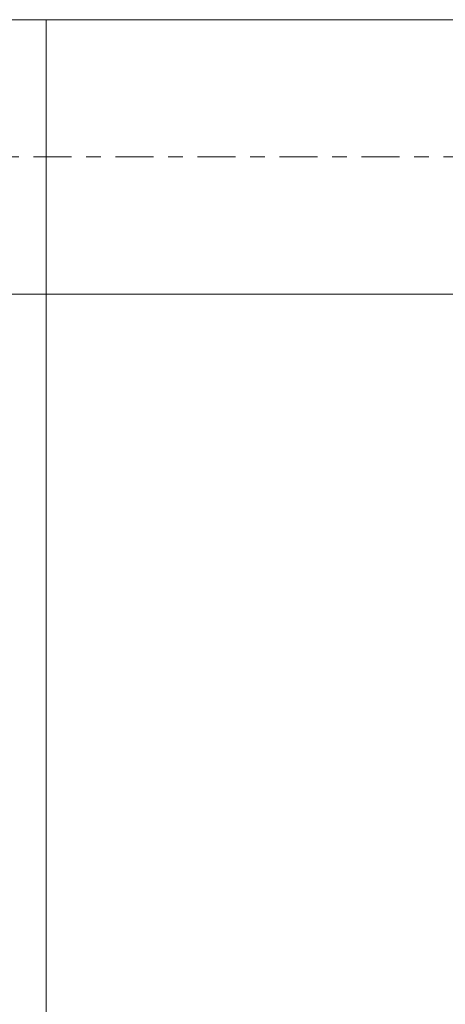
# Model space of a CAD drawing. Units: millimetres. Extents: x -50 to 51, y -62 to 27.
# Drawn here: x -1 to 12, y -25 to 4 of the extents above; entities that cross this region are included whole.
import ezdxf

# ---------------------------------------------------------------- set-up
doc = ezdxf.new("R2010")
doc.units = ezdxf.units.MM
doc.linetypes.add('CENTER', pattern=[47.5, 22, -8.5, 8.5, -8.5])
for name, color, linetype in [('1', 4, 'Continuous'), ('SK1', 4, 'Continuous'), ('SK2', 7, 'Continuous'), ('SK4', 2, 'CENTER')]:
    doc.layers.add(name, color=color, linetype=linetype)
doc.styles.add('iso_b_vert', font='simplex.shx')
doc.dimstyles.get("Standard").update_dxf_attribs({"dimtxt": 0.18, "dimasz": 0.18, "dimexe": 0.18, "dimexo": 0.0625, "dimgap": 0.09, "dimtad": 1, "dimzin": 0, "dimdsep": 52, "dimtxsty": 'Standard', "dimcen": 0.09, "dimadec": 0, "dimazin": 0, "dimtfac": 1, "dimtdec": 4, "dimtofl": 0, "dimtmove": 0, "dimatfit": 3, "dimfxl": 1, "dimtolj": 1, "dimtzin": 0, "dimarcsym": 0})

# ---------------------------------------------------------------- blocks, each defined once
blk = doc.blocks.new('_U0')
at = {"layer": 'SK2', "lineweight": 13}
for p, q in [((0, -1.5875), (0, -40.122763)), ((27.5, -1.5875), (27.5, -40.122763)), ((27.5, -38.122763), (0, -38.122763))]:
    blk.add_line(p, q, dxfattribs=at)
at = {"layer": 'SK2', "lineweight": 18}
for points in [[(0, -38.122763), (3.499998, -37.661979), (3.500002, -38.583547)], [(27.5, -38.122763), (24.000002, -38.583547), (23.999998, -37.661979)]]:
    blk.add_solid(points, dxfattribs=at)
at = {"layer": 'SK2', "lineweight": 18, "insert": (9.828301, -37.090129), "char_height": 3.5, "attachment_point": 7, "line_spacing_factor": 1.084337, "style": 'iso_b_vert'}
blk.add_mtext('\\W0.7346;27.5', dxfattribs=at)

msp = doc.modelspace()

# ---------------------------------------------------------------- linework, layer by layer
at = {"layer": '1', "lineweight": 18}
for p, q in [((0, 3.969), (0, 0)), ((14.535, 3.969), (0, 3.969)), ((0, 0), (0, -3.969)), ((0, -3.969), (14.722, -3.969))]:
    msp.add_line(p, q, dxfattribs=at)
at = {"layer": 'SK1', "lineweight": 18}
for p, q in [((0, 3.969), (-35.5, 3.969)), ((0, 3.969), (0, 0)), ((0, 0), (0, -3.969)), ((-35.5, -3.969), (0, -3.969))]:
    msp.add_line(p, q, dxfattribs=at)
at = {"layer": 'SK4', "lineweight": 18, "ltscale": 0.05}
msp.add_line((-36, 0), (27.55, 0), dxfattribs=at)

# ---------------------------------------------------------------- dimensions: what is measured, and where the dimension line sits
at = {"layer": 'SK2', "lineweight": 18}
dim = msp.add_linear_dim(base=(0, -38.123), p1=(27.5, 0), p2=(0, 0), dimstyle='Standard', override={"dimtxt": 3.5, "dimasz": 3.5, "dimexe": 2, "dimexo": 1.5875, "dimgap": 1.75, "dimtad": 1, "dimtih": 1, "dimtoh": 0, "dimdec": 2, "dimlfac": 1, "dimzin": 8, "dimdsep": 46, "dimlunit": 2, "dimpost": '<>', "dimtxsty": 'iso_b_vert', "dimsah": 1, "dimse1": 0, "dimse2": 0, "dimsd1": 0, "dimsd2": 0, "dimclrd": 2, "dimclre": 2, "dimclrt": 2, "dimtol": 0, "dimtm": -0.1, "dimtfac": 1, "dimtdec": 2, "dimtofl": 1, "dimtmove": 0, "dimtzin": 8, "dimlwd": 13, "dimlwe": 13}, dxfattribs=at)
dim.commit()
dim.dimension.update_dxf_attribs({"geometry": '_U0', "text_midpoint": (13.75, -38.123)})

doc.saveas('drawing.dxf')
